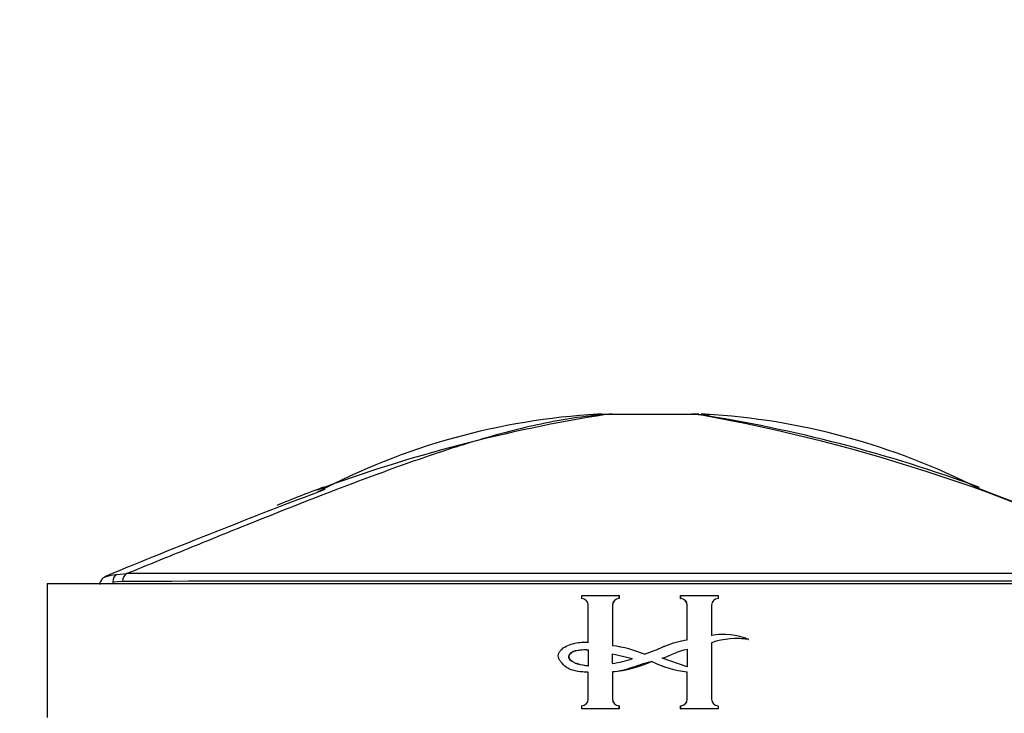
# Model space of a CAD drawing. Units: millimetres. Extents: x 0 to 1467, y 0 to 2734.
# Drawn here: x 760 to 796, y 2180 to 2205 of the extents above; entities that cross this region are included whole.
import ezdxf
from ezdxf import colors
from ezdxf.entities.mleader import LeaderData, LeaderLine
from ezdxf.math import Vec2, Vec3

# ---------------------------------------------------------------- set-up
doc = ezdxf.new("R2010")
doc.units = ezdxf.units.MM
doc.layers.add('DV1_Défaut', color=7, linetype='Continuous')
doc.layers.add('Défaut', color=7, linetype='Continuous')

# ---------------------------------------------------------------- blocks, each defined once
blk = doc.blocks.new('_DOT')
at = {"color": 0}
blk.add_line((0, 0), (-1, 0), dxfattribs=at)
at = {"color": 0, "const_width": 0.333}
blk.add_lwpolyline([(-0.1665, 0, 1), (0.1665, 0, 1)], format="xyb", close=True, dxfattribs=at)
blk = doc.blocks.new('SE')
at = {"layer": 'DV1_Défaut', "color": 7, "linetype": 'Continuous'}
for p, q in [((781.391, 2190.792), (780.932, 2190.791)), ((781.393, 2190.792), (781.391, 2190.792)), ((784.835, 2190.792), (781.393, 2190.792)), ((781.413, 2190.801), (781.633, 2190.801)), ((781.633, 2190.801), (784.589, 2190.801)), ((781.633, 2190.801), (781.633, 2190.801)), ((784.862, 2190.801), (784.589, 2190.801)), ((784.836, 2190.792), (784.835, 2190.792)), ((784.836, 2190.792), (785.258, 2190.791)), ((763.187, 2184.838), (763.562, 2184.864)), ((760.595, 2184.501), (805.595, 2184.501)), ((760.595, 2184.501), (760.595, 2179.501)), ((763.402, 2184.576), (763.042, 2184.552)), ((763.042, 2184.552), (763.042, 2184.501)), ((780.494, 2184.055), (781.883, 2184.055)), ((780.494, 2183.934), (780.494, 2184.055)), ((781.887, 2184.055), (781.883, 2184.055)), ((781.883, 2184.055), (781.883, 2183.934)), ((781.887, 2184.055), (781.887, 2183.934)), ((784.179, 2184.055), (784.183, 2184.055)), ((784.179, 2183.934), (784.179, 2184.055)), ((784.183, 2184.055), (785.572, 2184.055)), ((784.183, 2183.934), (784.183, 2184.055)), ((785.572, 2184.055), (785.572, 2183.934)), ((780.738, 2182.316), (780.738, 2183.691)), ((781.644, 2183.691), (781.639, 2183.691)), ((781.639, 2183.691), (781.639, 2182.181)), ((781.644, 2183.691), (781.644, 2182.181)), ((781.887, 2183.934), (781.883, 2183.934)), ((784.179, 2183.934), (784.183, 2183.934)), ((784.422, 2183.691), (784.427, 2183.691)), ((784.422, 2182.405), (784.422, 2183.691)), ((784.427, 2182.405), (784.427, 2183.691)), ((785.329, 2183.691), (785.329, 2182.563)), ((785.766, 2182.595), (785.756, 2182.595)), ((780.548, 2182.314), (780.539, 2182.314)), ((781.644, 2182.181), (781.639, 2182.181)), ((784.422, 2182.405), (784.427, 2182.405)), ((785.329, 2182.293), (785.329, 2180.188)), ((786.71, 2182.408), (786.723, 2182.408)), ((780.738, 2182.029), (780.738, 2181.422)), ((781.639, 2181.883), (782.388, 2181.701)), ((781.639, 2181.52), (781.639, 2181.883)), ((781.644, 2181.52), (781.644, 2181.883)), ((784.422, 2182.056), (784.422, 2181.388)), ((784.427, 2182.056), (784.427, 2181.388)), ((784.427, 2181.388), (783.497, 2181.716)), ((780.738, 2180.188), (780.738, 2181.189)), ((781.644, 2181.203), (781.639, 2181.203)), ((781.639, 2181.203), (781.639, 2180.188)), ((781.644, 2181.203), (781.644, 2180.188)), ((784.422, 2181.208), (784.427, 2181.208)), ((784.422, 2180.188), (784.422, 2181.208)), ((784.427, 2180.188), (784.427, 2181.208)), ((781.644, 2180.188), (781.639, 2180.188)), ((784.422, 2180.188), (784.427, 2180.188)), ((780.494, 2179.824), (780.494, 2179.945)), ((781.883, 2179.824), (780.494, 2179.824)), ((781.887, 2179.945), (781.883, 2179.945)), ((781.883, 2179.945), (781.883, 2179.824)), ((781.887, 2179.824), (781.883, 2179.824)), ((781.887, 2179.945), (781.887, 2179.824)), ((784.179, 2179.945), (784.183, 2179.945)), ((784.179, 2179.824), (784.179, 2179.945)), ((784.179, 2179.824), (784.183, 2179.824)), ((784.183, 2179.824), (784.183, 2179.945)), ((785.572, 2179.824), (784.183, 2179.824)), ((785.572, 2179.945), (785.572, 2179.824))]:
    blk.add_line(p, q, dxfattribs=at)
for centre, radius, start, end in [((790.187, 2135.212), 56.271, 98.9924, 110.3253), ((782.541, 2165.378), 25.464, 93.254, 117.8055), ((781.243, 2185.801), 5, 89.997, 93.1241), ((773.485, 2127.33), 64.468, 63.18137, 79.86012), ((776.449, 2136.939), 54.502, 69.7654, 81.1475), ((784.948, 2185.801), 5, 86.883, 90.003), ((783.65, 2165.381), 25.461, 62.8998, 86.7474), ((789.558, 2137.485), 53.934, 110.2542, 112.2391), ((699.922, 1940.243), 265.505, 67.05719, 68.96956), ((878.564, 1904.417), 303.319, 110.78284, 112.44351), ((783.073, -24598.77), 26783.641, 89.9582905, 90.0417389), ((783.068, -25568.305), 27752.889, 89.9594074, 90.040602), ((780.493, 2183.688), 0.246, 0.6375, 89.5704), ((781.885, 2183.688), 0.245, 90.4241, 179.3679), ((781.889, 2183.689), 0.245, 90.5277, 179.4723), ((784.177, 2183.689), 0.245, 0.5287, 89.4713), ((784.182, 2183.688), 0.245, 0.633, 89.5749), ((785.574, 2183.688), 0.246, 90.4269, 179.3651), ((785.741, 2180.027), 2.57, 91.4046, 99.4213), ((785.751, 2180.009), 2.588, 67.9393, 99.3882), ((781.032, 2177.547), 4.674, 67.3519, 82.5397), ((781.039, 2177.577), 4.643, 67.2763, 82.5109), ((786.252, 2179.601), 2.846, 80.4824, 108.9416), ((786.241, 2179.621), 2.826, 80.4495, 91.2773), ((780.908, 2186.203), 4.74, 278.8759, 288.199), ((781.161, 2185.929), 4.75, 275.8445, 293.9737), ((784.865, 2185.158), 3.974, 243.718, 263.6671), ((784.86, 2185.134), 3.95, 243.633, 263.6399), ((780.493, 2180.191), 0.246, 270.4269, 359.3651), ((781.885, 2180.191), 0.245, 180.633, 269.575), ((781.889, 2180.19), 0.245, 180.5287, 269.4713), ((784.177, 2180.19), 0.245, 270.5265, 0.1637), ((784.182, 2180.191), 0.245, 270.4243, 359.3677), ((785.574, 2180.191), 0.246, 180.6373, 269.5707)]:
    blk.add_arc(centre, radius, start, end, dxfattribs=at)
for centre, major_axis, ratio, start_param, end_param in [((781.633, 2185.801), (0, 5), 0.790244, 0, 0.061111), ((781.633, 2185.801), (0, 5), 0.78833, 0, 0.061109), ((784.589, 2185.801), (0, -5), 0.807255, 3.080479, 3.141595), ((784.589, 2185.801), (0, -5), 0.805387, 3.080524, 3.141635), ((763.269, 2184.552), (-0.042, 0.297), 0.753172, 0.181686, 1.46452), ((763.625, 2184.576), (0, 0.3), 0.742781, 0.284548, 1.570608)]:
    blk.add_ellipse(centre, major_axis=major_axis, ratio=ratio, start_param=start_param, end_param=end_param, dxfattribs=at)
for points, knots in [([(781.393, 2190.792), (780.986, 2190.76), (780.58, 2190.713), (779.777, 2190.593), (779.379, 2190.52), (778.197, 2190.272), (777.423, 2190.068), (775.898, 2189.615), (775.146, 2189.368), (773.657, 2188.85), (772.918, 2188.58), (770.719, 2187.754), (769.272, 2187.181), (767.124, 2186.317), (766.412, 2186.027), (764.994, 2185.447), (764.281, 2185.156), (763.562, 2184.864)], [0, 0, 0, 0, 0.0625, 0.0625, 0.125, 0.125, 0.25, 0.25, 0.375, 0.375, 0.5, 0.5, 0.75, 0.75, 0.875, 0.875, 1, 1, 1, 1]), ([(762.777, 2184.753), (762.774, 2184.752), (762.755, 2184.747), (762.727, 2184.734), (762.672, 2184.699), (762.619, 2184.649), (762.574, 2184.573), (762.551, 2184.5), (762.557, 2184.464), (762.557, 2184.46)], [0, 0, 0, 0, 0.048176, 0.319156, 0.454512, 0.59991, 0.777825, 0.976638, 1, 1, 1, 1]), ([(762.754, 2184.745), (762.756, 2184.746), (762.758, 2184.746), (762.763, 2184.749), (762.767, 2184.75), (762.77, 2184.751)], [0, 0, 0, 0, 0.429645, 0.429645, 1, 1, 1, 1]), ([(780.738, 2181.189), (780.672, 2181.192), (780.605, 2181.196), (780.539, 2181.202), (780.412, 2181.215), (780.284, 2181.232), (780.16, 2181.265), (780.077, 2181.288), (779.996, 2181.324), (779.927, 2181.375), (779.849, 2181.434), (779.78, 2181.505), (779.719, 2181.581), (779.695, 2181.609), (779.674, 2181.64), (779.657, 2181.673), (779.643, 2181.7), (779.632, 2181.729), (779.627, 2181.759), (779.622, 2181.79), (779.624, 2181.821), (779.63, 2181.851), (779.637, 2181.885), (779.651, 2181.918), (779.669, 2181.948), (779.693, 2181.989), (779.726, 2182.026), (779.762, 2182.057), (779.825, 2182.111), (779.899, 2182.153), (779.975, 2182.186), (780.143, 2182.257), (780.325, 2182.298), (780.507, 2182.312), (780.584, 2182.318), (780.661, 2182.319), (780.738, 2182.316)], [0, 0, 0, 0, 0.073258, 0.073258, 0.073258, 0.214961, 0.214961, 0.214961, 0.31094, 0.31094, 0.31094, 0.41837, 0.41837, 0.41837, 0.45924, 0.45924, 0.45924, 0.492737, 0.492737, 0.492737, 0.526714, 0.526714, 0.526714, 0.565123, 0.565123, 0.565123, 0.618029, 0.618029, 0.618029, 0.710721, 0.710721, 0.710721, 0.914606, 0.914606, 0.914606, 1, 1, 1, 1]), ([(782.832, 2181.86), (782.964, 2181.909), (783.096, 2181.959), (783.358, 2182.065), (783.486, 2182.124), (783.747, 2182.232), (783.88, 2182.277), (784.151, 2182.351), (784.289, 2182.38), (784.427, 2182.405)], [0, 0, 0, 0, 0.25, 0.25, 0.5, 0.5, 0.75, 0.75, 1, 1, 1, 1]), ([(782.833, 2181.86), (782.965, 2181.909), (783.096, 2181.959), (783.357, 2182.065), (783.484, 2182.123), (783.744, 2182.231), (783.877, 2182.277), (784.147, 2182.351), (784.284, 2182.38), (784.422, 2182.405)], [0, 0, 0, 0, 0.25, 0.25, 0.5, 0.5, 0.75, 0.75, 1, 1, 1, 1]), ([(780.738, 2181.422), (780.672, 2181.429), (780.606, 2181.439), (780.541, 2181.451), (780.41, 2181.477), (780.276, 2181.51), (780.16, 2181.577), (780.132, 2181.592), (780.106, 2181.611), (780.084, 2181.633), (780.061, 2181.656), (780.041, 2181.681), (780.027, 2181.71), (780.021, 2181.724), (780.016, 2181.739), (780.013, 2181.754), (780.011, 2181.769), (780.012, 2181.786), (780.015, 2181.801), (780.02, 2181.818), (780.027, 2181.834), (780.036, 2181.849), (780.051, 2181.873), (780.07, 2181.894), (780.092, 2181.912), (780.123, 2181.938), (780.159, 2181.959), (780.197, 2181.974), (780.292, 2182.011), (780.397, 2182.024), (780.499, 2182.031), (780.578, 2182.037), (780.659, 2182.035), (780.738, 2182.029)], [0, 0, 0, 0, 0.118028, 0.118028, 0.118028, 0.357118, 0.357118, 0.357118, 0.412707, 0.412707, 0.412707, 0.468831, 0.468831, 0.468831, 0.49577, 0.49577, 0.49577, 0.523181, 0.523181, 0.523181, 0.554097, 0.554097, 0.554097, 0.603172, 0.603172, 0.603172, 0.675458, 0.675458, 0.675458, 0.858258, 0.858258, 0.858258, 1, 1, 1, 1]), ([(780.747, 2181.422), (780.68, 2181.429), (780.613, 2181.439), (780.547, 2181.452), (780.415, 2181.478), (780.279, 2181.512), (780.163, 2181.581), (780.136, 2181.597), (780.111, 2181.616), (780.09, 2181.639), (780.068, 2181.661), (780.048, 2181.687), (780.036, 2181.716), (780.03, 2181.73), (780.026, 2181.745), (780.024, 2181.76), (780.022, 2181.775), (780.024, 2181.791), (780.028, 2181.805), (780.033, 2181.823), (780.041, 2181.84), (780.051, 2181.855), (780.067, 2181.88), (780.088, 2181.901), (780.111, 2181.919), (780.144, 2181.945), (780.183, 2181.965), (780.222, 2181.979), (780.331, 2182.019), (780.45, 2182.031), (780.567, 2182.034), (780.627, 2182.036), (780.687, 2182.034), (780.747, 2182.029)], [0, 0, 0, 0, 0.119717, 0.119717, 0.119717, 0.362459, 0.362459, 0.362459, 0.417429, 0.417429, 0.417429, 0.472981, 0.472981, 0.472981, 0.499517, 0.499517, 0.499517, 0.526472, 0.526472, 0.526472, 0.558789, 0.558789, 0.558789, 0.61049, 0.61049, 0.61049, 0.685222, 0.685222, 0.685222, 0.893364, 0.893364, 0.893364, 1, 1, 1, 1]), ([(783.106, 2181.595), (782.984, 2181.56), (782.861, 2181.526), (782.619, 2181.45), (782.499, 2181.409), (782.258, 2181.329), (782.137, 2181.29), (781.891, 2181.231), (781.766, 2181.213), (781.639, 2181.203)], [0, 0, 0, 0, 0.25, 0.25, 0.5, 0.5, 0.75, 0.75, 1, 1, 1, 1])]:
    blk.add_open_spline(points, degree=3, knots=knots, dxfattribs=at)
for points in [[(762.77, 2184.751), (762.832, 2184.774), (762.977, 2184.808), (763.187, 2184.838)], [(780.548, 2182.314), (780.614, 2182.318), (780.681, 2182.318), (780.747, 2182.316)], [(783.497, 2181.716), (783.81, 2181.824), (784.102, 2181.991), (784.427, 2182.056)]]:
    blk.add_open_spline(points, degree=3, dxfattribs=at)

msp = doc.modelspace()

# ---------------------------------------------------------------- block references
at = {"layer": 'Défaut'}
msp.add_blockref('SE', (0, 0), dxfattribs=at)

# ---------------------------------------------------------------- leaders
at = {"layer": 'Défaut', "color": 7, "linetype": 'Continuous'}
ml = msp.add_multileader_mtext('Standard', dxfattribs=at)
ml.set_content('{\\pxsm0.9;\\fSolid Edge ISO|b1||i0||c0|p34;\\W1.;26/02/2024\\P}', color=256)
ml.set_leader_properties()
ml.set_arrow_properties(name='DOT')
ml.build(insert=Vec2(0, 0))
ml.multileader.update_dxf_attribs({"leader_type": 0, "dogleg_length": 0, "arrow_head_size": 12})
ctx = ml.context
ctx.base_point, ctx.char_height, ctx.arrow_head_size = Vec3(1379.715, 2727.379), 12, 12
notes = []
notes.append((ctx, [(0, (0, 0, 0), (0, 0), (1, 0), 1, [])]))
ctx.mtext.insert = Vec3(1381.715, 2733.379)
for ctx, leaders in notes:
    for number, flags, end, landing, length, lines in leaders:
        leader = LeaderData()
        leader.index, (leader.has_last_leader_line, leader.has_dogleg_vector, leader.attachment_direction) = number, flags
        leader.last_leader_point, leader.dogleg_vector, leader.dogleg_length = Vec3(end), Vec3(landing), length
        for number, points, colour, breaks in lines:
            line = LeaderLine()
            line.index, line.vertices, line.color, line.breaks = number, Vec3.list(points), colors.encode_raw_color(colour), breaks
            leader.lines.append(line)
        ctx.leaders.append(leader)

doc.saveas('drawing.dxf')
